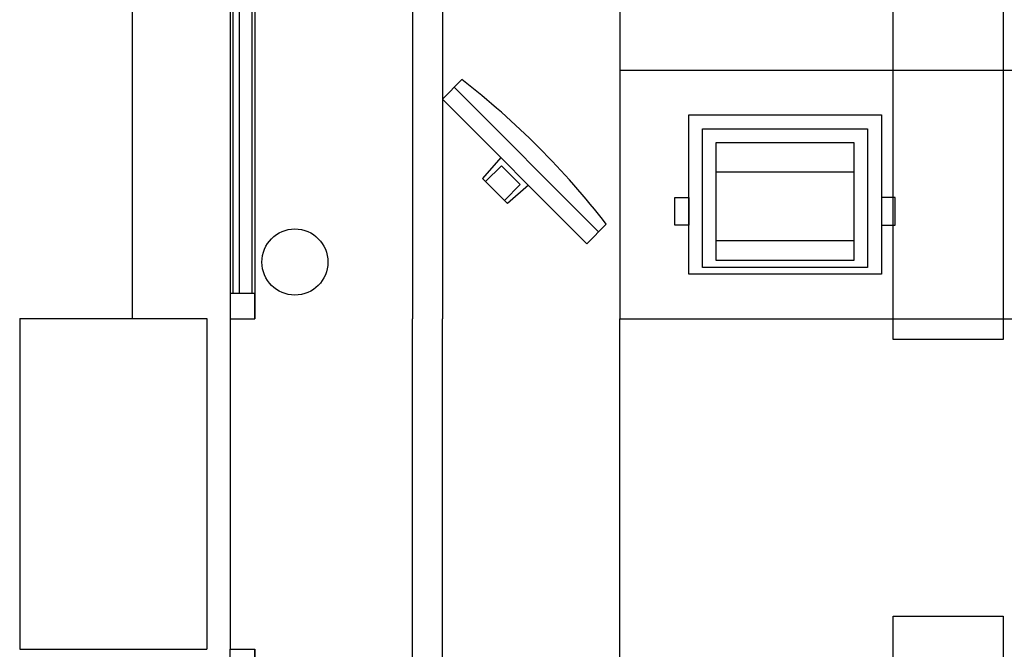
# Model space of a CAD drawing. Units: millimetres. Extents: x 1444 to 1516, y 595 to 888.
# Drawn here: x 1457 to 1458, y 868 to 868 of the extents above; entities that cross this region are included whole.
import ezdxf

# ---------------------------------------------------------------- set-up
doc = ezdxf.new("R2010")
doc.units = ezdxf.units.MM
doc.layers.add('BLA_R$0$air-PROGETTO', color=1, linetype='Continuous')
doc.layers.add('BLA_R$0$MURI', color=7, linetype='Continuous')

msp = doc.modelspace()

# ---------------------------------------------------------------- linework, layer by layer
at = {"color": 253}
for points in [[(1457.622558658826, 868.1837015246698), (1457.622558658826, 868.3962015246699), (1457.647558658826, 868.3962015246699), (1457.647558658826, 868.1837015246698), (1457.622558658826, 868.1837015246698)], [(1457.622558658826, 867.9084365555697), (1457.622558658826, 868.1209365555695), (1457.647558658826, 868.1209365555695), (1457.647558658826, 867.9084365555697), (1457.622558658826, 867.9084365555697)]]:
    msp.add_lwpolyline(points, dxfattribs=at)
at = {"layer": 'BLA_R$0$air-PROGETTO', "color": 253}
for p, q in [((1457.449762042977, 868.6665249288843), (1457.449762042977, 868.1884123074509)), ((1457.513467009864, 868.6665249288843), (1457.513467009864, 868.1884123074509)), ((1457.520217009864, 868.6665249288843), (1457.520217009864, 868.1884123074509)), ((1457.560512042977, 868.6665249288843), (1457.560512042977, 868.1884123074509)), ((1457.472006146673, 868.4218106136447), (1457.472006146673, 868.1884123074509)), ((1457.472631146672, 868.4218106136447), (1457.472631146672, 868.1941030894744)), ((1457.47405779486, 868.4218106136447), (1457.47405779486, 868.1941030894744)), ((1457.477057816279, 868.1941030894744), (1457.477057816282, 868.4218106136447)), ((1457.477631373695, 868.4218106136447), (1457.477631373695, 868.1884123074509)), ((1457.520217009864, 868.2382201263468), (1457.524636898581, 868.2426390723446)), ((1457.522882328885, 868.2408848768813), (1457.555682752784, 868.2080774554764)), ((1457.553017433763, 868.205412704942), (1457.520217009864, 868.2382201263468)), ((1457.533456764303, 868.2249775473944), (1457.529355763736, 868.2201940793517)), ((1457.530039105901, 868.2195105914058), (1457.533627417617, 868.2230981377699)), ((1457.537898306146, 868.2188263381078), (1457.533627417617, 868.2230981377699)), ((1457.534993336594, 868.2145553037977), (1457.529355763736, 868.2201940793517)), ((1457.534309994429, 868.2152387917437), (1457.537898306146, 868.2188263381078)), ((1457.539777679325, 868.2186552838945), (1457.534993336594, 868.2145553037977)), ((1457.55743732248, 868.2098316509395), (1457.553017433763, 868.205412704942)), ((1457.472006146673, 868.1884123074509), (1457.472006146673, 868.1134608036883)), ((1457.513467009864, 867.8959365555696), (1457.513467009864, 868.1884123074509)), ((1457.520217009864, 867.8959365555696), (1457.520217009864, 868.1884123074509)), ((1457.560512042977, 867.8959365555696), (1457.560512042977, 868.1884123074509)), ((1457.472006146673, 867.9021783870102), (1457.472006146673, 868.1134608036881)), ((1457.477631373695, 867.9021783870102), (1457.477631373695, 868.1134608036881))]:
    msp.add_line(p, q, dxfattribs=at)
for points in [[(1457.716762042977, 868.2446623074508), (1457.560512042977, 868.244662307451), (1457.560512042977, 868.1884123074509), (1457.716762042977, 868.1884123074509)], [(1457.576137042977, 868.2346057977539), (1457.619887042977, 868.2346057977539), (1457.619887042977, 868.198468817148), (1457.576137042977, 868.198468817148)], [(1457.579262042977, 868.231480797754), (1457.616762042977, 868.231480797754), (1457.616762042977, 868.2000313171478), (1457.579262042977, 868.2000313171478)], [(1457.582387042977, 868.228355797754), (1457.613637042977, 868.228355797754), (1457.613637042977, 868.2015938171479), (1457.582387042977, 868.2015938171479)], [(1457.582387042977, 868.2217068365418), (1457.613637042977, 868.2217068365418), (1457.613637042977, 868.2060818365418), (1457.582387042977, 868.2060818365418)], [(1457.573012042977, 868.215855797754), (1457.576137042977, 868.215855797754), (1457.576137042977, 868.2096057977541), (1457.573012042977, 868.2096057977541)], [(1457.623012042977, 868.215855797754), (1457.619887042977, 868.215855797754), (1457.619887042977, 868.2096057977541), (1457.623012042977, 868.2096057977541)], [(1457.477631373695, 868.1941030894744), (1457.472006146673, 868.1941030894744), (1457.472006146673, 868.1884123074509), (1457.477631373695, 868.1884123074509)], [(1457.477631373695, 868.1077700216646), (1457.472006146673, 868.1077700216646), (1457.472006146673, 868.1134608036883), (1457.477631373695, 868.1134608036883)]]:
    msp.add_lwpolyline(points, close=True, dxfattribs=at)
msp.add_circle((1457.486746032089, 868.2012515091793), 0.007499999999998796, dxfattribs=at)
msp.add_arc((1457.411844444715, 868.0970702513745), 0.1841532494633264, 37.75771210870298, 52.23006595134727, dxfattribs=at)
at = {"layer": 'BLA_R$0$MURI', "color": 253}
for p, q in [((1457.424262042977, 868.1884365555696), (1457.424262042977, 868.1134365555696)), ((1457.424262042977, 868.1884365555696), (1457.466762042977, 868.1884365555696)), ((1457.466762042977, 868.1884365555696), (1457.466762042977, 868.1134365555696)), ((1457.466762042977, 868.1884365555696), (1457.466762042977, 868.1134365555696)), ((1457.424262042977, 868.1134365555696), (1457.466762042977, 868.1134365555696))]:
    msp.add_line(p, q, dxfattribs=at)

doc.saveas('drawing.dxf')
